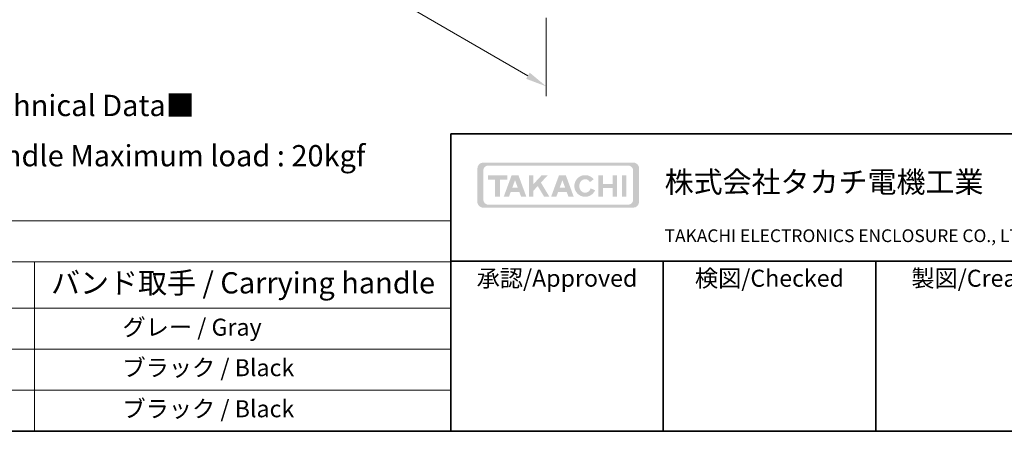
# Model space of a CAD drawing. Units: millimetres. Extents: x 15 to 11424, y 11 to 1416.
# Drawn here: x 653 to 1116, y 11 to 205 of the extents above; entities that cross this region are included whole.
import ezdxf
from ezdxf.enums import TextEntityAlignment as Align

# ---------------------------------------------------------------- set-up
doc = ezdxf.new("R2010")
doc.units = ezdxf.units.MM
for name, color, linetype, lineweight in [('Border (ISO)', 7, 'Continuous', 35), ('Dimension (ISO)', 7, 'Continuous', 18), ('Hatch (ISO)', 1, 'Continuous', 18), ('Symbol (ISO)', 7, 'Continuous', 18), ('Title (ISO)', 7, 'Continuous', 35)]:
    doc.layers.add(name, color=color, linetype=linetype, lineweight=lineweight)
doc.styles.add('Note Text (TK)', font='MS PGothic.ttf')
doc.styles.add('Note Text (TK2)', font='MS PGothic.ttf')
doc.styles.add('文字スタイル67', font='arial.ttf')
doc.dimstyles.new('Default - Method 1b (TK)', dxfattribs={"dimscale": 4, "dimtxt": 2.5, "dimasz": 2.5, "dimexe": 1, "dimexo": 1.499999999999999, "dimgap": 1, "dimtad": 1, "dimtoh": 1, "dimrnd": 1e-08, "dimdsep": 46, "dimtxsty": 'Note Text (TK)', "dimcen": 0.09, "dimdle": 5, "dimclrd": 100, "dimclre": 100, "dimclrt": 7, "dimadec": 1, "dimazin": 1, "dimtfac": 1, "dimtmove": 0, "dimatfit": 3, "dimfxl": 1, "dimtolj": 1, "dimlwd": -1, "dimlwe": -1, "dimarcsym": 0})

# ---------------------------------------------------------------- blocks, each defined once
blk = doc.blocks.new('図面枠 tk図枠')
at = {"layer": 'Border (ISO)'}
blk.add_line((14.50000000000001, 8.000000000000007), (405.4999999999999, 8.000000000000007), dxfattribs=at)
blk = doc.blocks.new('表題欄 tk表題欄')
at = {"layer": 'Hatch (ISO)'}
h = blk.add_hatch(color=256, dxfattribs=at)
edge = h.paths.add_edge_path(flags=0)
edge.add_arc((95.57537688673352, 236.2990653650367), 0.5958259999999996, 269.9999999999897, 360)
edge.add_line((96.17120288673351, 236.2990653650368), (96.17120288673348, 239.7107813650365))
edge.add_arc((95.5753768867335, 239.7107813650366), 0.5958259999999996, 0, 90.0000000000068)
edge.add_line((95.57537688673342, 240.3066073650366), (79.13710888673356, 240.3066073650366))
edge.add_arc((79.13710888673353, 239.7107813650366), 0.5958259999999996, 89.99999999999744, 180)
edge.add_line((78.54128288673353, 239.7107813650365), (78.54128288673331, 236.2990653650368))
edge.add_arc((79.13710888673332, 236.2990653650365), 0.5958259999999996, 180, 270.0000000000231)
edge.add_line((79.13710888673356, 235.7032393650365), (95.57537688673342, 235.7032393650367))
edge = h.paths.add_edge_path()
edge.add_line((77.83935088673357, 239.9556413650366), (77.83935088673357, 236.0542053650368))
edge.add_arc((78.54128288673346, 236.0542053650367), 0.7019319999998935, 180, 270.0000000000087)
edge.add_line((78.54128288673357, 235.3522733650368), (96.17120288673352, 235.3522733650368))
edge.add_arc((96.17120288673351, 236.0542053650367), 0.7019319999998921, 270, 360)
edge.add_line((96.8731348867334, 236.0542053650368), (96.87313488673352, 239.9556413650366))
edge.add_arc((96.1712028867336, 239.9556413650367), 0.7019319999998921, 0, 90.00000000000873)
edge.add_line((96.17120288673348, 240.6575733650367), (78.54128288673357, 240.6575733650366))
edge.add_arc((78.54128288673357, 239.9556413650366), 0.7019319999999984, 90, 180)
for points in [[(79.07181288673355, 239.1476033650369), (79.07181288673355, 238.6578833650367), (79.92066088673353, 238.6578833650367), (79.92066088673353, 236.6581933650368), (80.50832488673353, 236.6581933650368), (80.50832488673353, 238.6578833650367), (81.35717288673355, 238.6578833650367), (81.35717288673355, 239.1476033650369)], [(85.68407849525303, 236.6581933650368), (84.9434673993943, 237.8918698287545), (84.41792288673358, 237.3246628822781), (84.41792288673358, 236.6581933650368), (83.89555488673355, 236.6581933650368), (83.89555488673355, 239.1476033650369), (84.41792288673358, 239.1476033650369), (84.41792288673358, 238.0993979968839), (85.38913556809511, 239.1476033650369), (86.10696490847272, 239.1476033650369), (85.31925422435492, 238.2974470774499), (86.30334488673353, 236.6581933650368)], [(92.09142939614459, 239.1476033650369), (92.09142939614459, 236.6581933650368), (92.60971639614465, 236.6581933650368), (92.60971639614465, 237.6580383650368), (93.76872039614462, 237.6580383650368), (93.76872039614462, 236.6581933650368), (94.28700739614459, 236.6581933650368), (94.28700739614459, 239.1476033650369), (93.76872039614462, 239.1476033650369), (93.76872039614462, 238.1477583650367), (92.60971639614465, 238.1477583650367), (92.60971639614465, 239.1476033650369)], [(94.84202339614467, 239.1476033650369), (94.84202339614467, 236.6581933650368), (95.36439139614473, 236.6581933650368), (95.36439139614473, 239.1476033650369)]]:
    blk.add_hatch(color=256, dxfattribs=at).paths.add_polyline_path(points)
h = blk.add_hatch(color=256, dxfattribs=at)
h.paths.add_polyline_path([(82.59020695886475, 237.7110913650368), (81.95242681460243, 237.7110913650368), (82.27131688673356, 238.5794973650367)], flags=0)
h.paths.add_polyline_path([(82.77903014574996, 237.1968853650368), (81.76360362771717, 237.1968853650368), (81.56578886050404, 236.6581933650368), (80.94907288673355, 236.6581933650368), (81.86321688673357, 239.1476033650369), (82.67941688673353, 239.1476033650369), (83.59356088673351, 236.6581933650368), (82.97684491296302, 236.6581933650368)])
h = blk.add_hatch(color=256, dxfattribs=at)
h.paths.add_polyline_path([(87.52707281460246, 237.7110913650368), (88.16485295886469, 237.7110913650368), (87.84596288673359, 238.5794973650367)], flags=0)
h.paths.add_polyline_path([(87.14043486050403, 236.6581933650368), (87.3382496277172, 237.1968853650368), (88.35367614574989, 237.1968853650368), (88.551490912963, 236.6581933650368), (89.16820688673343, 236.6581933650368), (88.25406288673352, 239.1476033650369), (87.43786288673356, 239.1476033650369), (86.52371888673358, 236.6581933650368)])
h = blk.add_hatch(color=256, dxfattribs=at)
edge = h.paths.add_edge_path()
edge.add_arc((90.52309888673334, 237.9028983650369), 1.273272000000011, 38.55054079078439, 336.5820184016556)
edge.add_line((91.69149139614446, 237.3968543650369), (91.17255542714857, 237.6216113977801))
edge.add_ellipse((90.52309888673352, 237.9028983650369), major_axis=(0, -0.7998759999999119), ratio=0.8673469387756529, start_angle=128.5505407907963, end_angle=426.582018401653, ccw=False)
edge.add_line((91.09381514418376, 238.3576891122095), (91.51887237036831, 238.6964075050431))
at = {"layer": 'Title (ISO)'}
for p, q in [((74.70882392282105, 244.052739026017), (255.7088239228211, 244.052739026017)), ((74.70882392282105, 209.052739026017), (74.70882392282105, 244.052739026017)), ((74.70882392282105, 229.052739026017), (230.7088239228211, 229.052739026017)), ((99.70882392282108, 229.052739026017), (99.70882392282108, 209.052739026017)), ((124.708823922821, 229.052739026017), (124.708823922821, 209.052739026017)), ((255.7088239228211, 209.052739026017), (74.70882392282105, 209.052739026017))]:
    blk.add_line(p, q, dxfattribs=at)
at = {"layer": 'Title (ISO)', "color": 7, "attachment_point": 4, "line_spacing_factor": 1.5, "style": 'Note Text (TK)'}
for s, insert, char_height in [('株式会社タカチ電機工業', (99.87313488673345, 238.052739026017), 2.5), ('\\fArial|b0|i0;\\H1.4986;TAKACHI ELECTRONICS ENCLOSURE CO., LTD.', (99.87313488673342, 232.052739026017), 1.49859994649887)]:
    blk.add_mtext(s, dxfattribs=dict(at, insert=insert, char_height=char_height))
at = {"layer": 'Title (ISO)', "color": 1, "char_height": 2.000000029802322, "attachment_point": 5, "line_spacing_factor": 1.5, "style": 'Note Text (TK)'}
for s, insert in [('\\fＭＳ Ｐゴシック|b0|i0;\\H2.0000;検図/Checked', (112.208823922821, 227.052739026017)), ('\\fＭＳ Ｐゴシック|b0|i0;\\H2.0000;製図/Created', (137.2088239228211, 227.052739026017)), ('\\fＭＳ Ｐゴシック|b0|i0;\\H2.0000;承認/Approved', (87.20882392282108, 227.052739026017))]:
    blk.add_mtext(s, dxfattribs=dict(at, insert=insert))
at = {"layer": 'Title (ISO)', "color": 7}
for tag, p, height, style in [('<品名>_001', (157.524164831912, 235.7033072078352), 2.5, 'Note Text (TK)'), ('<Title>_001', (157.4932713957346, 230.5520568828656), 2.000000029802322, '文字スタイル67'), ('<ページ_No.>_001', (237.9488807410029, 213.302739026017), 2.5, 'Note Text (TK)'), ('<総ページ数>_001', (246.7997330137301, 213.302739026017), 2.5, 'Note Text (TK)'), ('作成日_001', (175.5895057410029, 211.2814322078352), 2.5, 'Note Text (TK)')]:
    blk.add_attdef(tag, p, '', height=height, dxfattribs=dict(at, style=style))
at = {"layer": 'Title (ISO)', "color": 7, "style": 'Note Text (TK)'}
blk.add_attdef('<尺度>', text='', height=2.5, dxfattribs=at).set_placement((243.2088239228211, 223.5527390260171), align=Align.MIDDLE_CENTER)
blk = doc.blocks.new('テーブル1')
at = {"layer": 'Symbol (ISO)'}
for p, q in [((14.50000000000003, 32.76011696934701), (224.5, 32.76011696934701)), ((224.5, 32.76011696934701), (224.5, 27.93918116241695)), ((14.50000000000003, 27.93918116241695), (224.5, 27.93918116241695)), ((175.5, 27.93918116241695), (175.5, 22.49824535548687)), ((224.5, 27.93918116241695), (224.5, 22.49824535548687)), ((14.50000000000003, 22.49824535548687), (224.5, 22.49824535548687)), ((175.5, 22.49824535548687), (175.5, 8.000000000000005)), ((224.5, 22.49824535548687), (224.5, 8.000000000000005)), ((14.50000000000003, 17.66549690365792), (224.5, 17.66549690365792)), ((14.50000000000003, 12.83274845182896), (224.5, 12.83274845182896)), ((14.50000000000003, 8.000000000000005), (224.5, 8.000000000000005))]:
    blk.add_line(p, q, dxfattribs=at)
at = {"layer": 'Symbol (ISO)', "color": 7, "attachment_point": 7}
for s, insert, char_height, style in [('バンド取手 / Carrying handle', (177.466773382518, 23.4277775079012), 2.5, 'Note Text (TK)'), ('               グレー / Gray', (176.7, 18.61988283321261), 2.000000029802322, 'Note Text (TK2)'), ('               ブラック / Black', (176.7, 13.85730982609094), 2.000000029802322, 'Note Text (TK2)'), ('               ブラック / Black', (176.7, 9.024561374261978), 2.000000029802322, 'Note Text (TK2)')]:
    blk.add_mtext(s, dxfattribs=dict(at, insert=insert, char_height=char_height, style=style))
blk = doc.blocks.new('*D41')
at = {"layer": 'Defpoints', "color": 0}
for p in [(713.4024246297748, 321.5556392160894), (900.416408385981, 212.8873669907987), (900.4164083859953, 173.6955311062761)]:
    blk.add_point(p, dxfattribs=at)
at = {"layer": 'Dimension (ISO)', "color": 100}
for p, q in [((713.4024246297772, 314.616248962093), (713.4024246297904, 277.7375431622352)), ((722.0487174313009, 277.3396993526941), (891.770115584483, 178.7196350851482)), ((900.4164083859837, 205.9479767368023), (900.4164083859969, 169.0692709369451))]:
    blk.add_line(p, q, dxfattribs=at)
for points in [[(722.8860680944462, 278.780748152946), (721.2113667681555, 275.8986505524421), (713.4024246297888, 282.3638033315662)], [(892.6074662476283, 180.1606838854001), (890.9327649213377, 177.2785862848962), (900.4164083859953, 173.6955311062761)]]:
    blk.add_solid(points, dxfattribs=at)
at = {"layer": 'Dimension (ISO)', "color": 7, "insert": (802.6381181673476, 240.9206772212872), "char_height": 10, "attachment_point": 4, "rotation": 329.840400817254, "style": 'Note Text (TK)'}
blk.add_mtext('\\A1;{\\Q-30.160;\\W0.815;\\H0.816x; \\fＭＳ Ｐゴシック|b0|i0;\\H10.0000;370}', dxfattribs=at)

msp = doc.modelspace()

# ---------------------------------------------------------------- block references
at = {"xscale": 4, "yscale": 4, "zscale": 4}
for name, p in [('図面枠 tk図枠', (-42.55654755137565, -20.52960345198406)), ('表題欄 tk表題欄', (556.6081567573398, -824.7405595560522)), ('テーブル1', (-42.55654755137565, -20.52960345198406))]:
    msp.add_blockref(name, p, dxfattribs=at)

# ---------------------------------------------------------------- texts
at = {"layer": 'Symbol (ISO)', "color": 7, "insert": (492.5312133611232, 152.9249608152164), "char_height": 10, "width": 326.6082000732422, "attachment_point": 4, "line_spacing_factor": 1.418181777000427, "style": 'Note Text (TK)'}
msp.add_mtext('{\\fＭＳ Ｐゴシック|b0|i0;■テクニカルデータ / Technical Data■\\P\\fＭＳ Ｐゴシック|b0|i0;取手耐荷重 / Carrying handle Maximum load : 20kgf}', dxfattribs=at)

# ---------------------------------------------------------------- dimensions: what is measured, and where the dimension line sits
at = {"layer": 'Dimension (ISO)', "color": 100}
dim = msp.add_linear_dim(base=(900.4164083859953, 173.6955311062761), p1=(713.4024246297748, 321.5556392160893), p2=(900.4164083859812, 212.8873669907986), angle=149.840400817254, text='{\\Q-30.160;\\W0.815;\\H0.816x; \\fＭＳ Ｐゴシック|b0|i0;\\H10.0000;370}', dimstyle='Default - Method 1b (TK)', override={"dimgap": 1, "dimtoh": 0, "dimdec": 2, "dimlfac": 1.686734651965592, "dimtol": 0, "dimlim": 0, "dimtp": 0, "dimtm": 0, "dimtdec": 2, "dimtofl": 0, "dimatfit": 1}, dxfattribs=at)
dim.commit()
dim.dimension.update_dxf_attribs({"geometry": '*D41', "text_midpoint": (806.9094165078922, 228.029667218921), "dimtype": 160})

doc.saveas('drawing.dxf')
